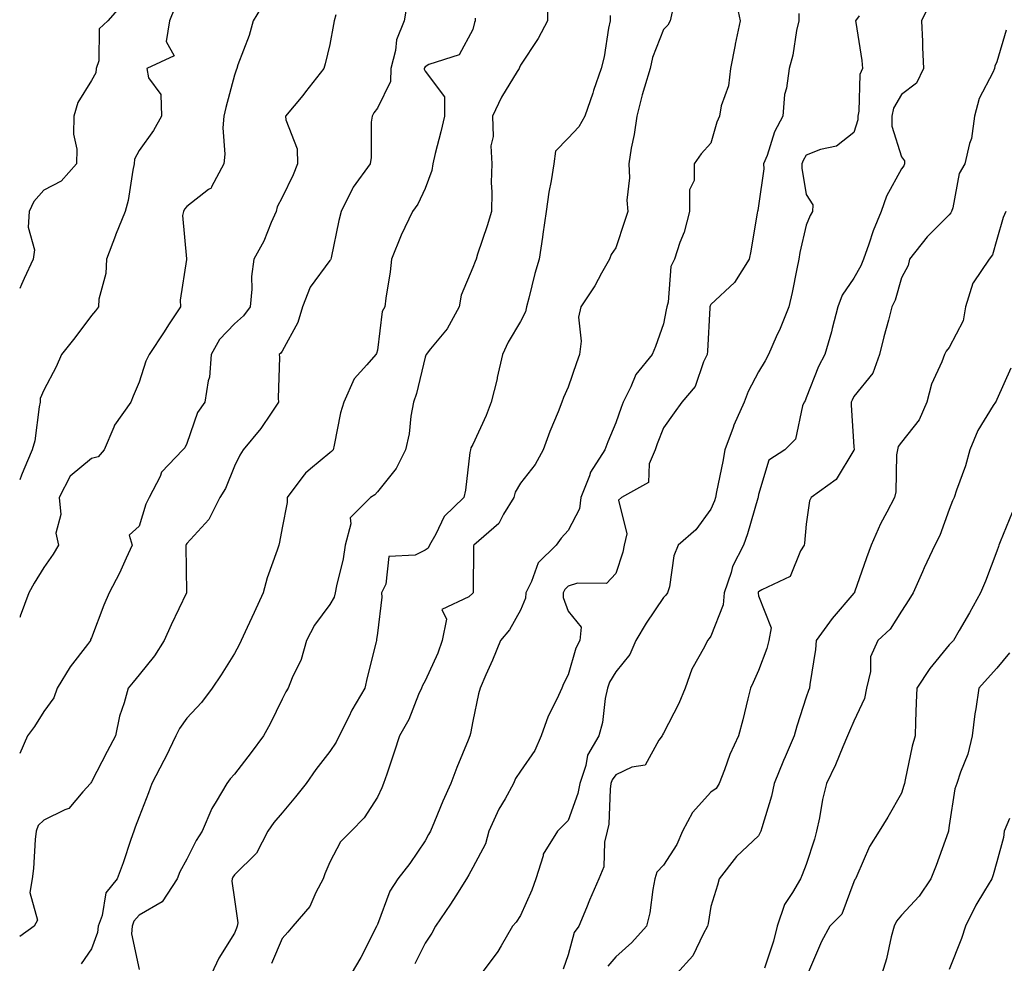
# Model space of a CAD drawing. Units: inches. Extents: x 1037123 to 1039763, y 7229258 to 7231898.
# Drawn here: x 1037123 to 1037330, y 7229494 to 7229692 of the extents above; entities that cross this region are included whole.
import ezdxf

# ---------------------------------------------------------------- set-up
doc = ezdxf.new("R2010")
doc.units = ezdxf.units.IN
doc.header["$MEASUREMENT"] = 0
doc.layers.add('Contour_10377229', color=7, linetype='Continuous', true_color=0xc28673)

msp = doc.modelspace()

# ---------------------------------------------------------------- linework, layer by layer
at = {"layer": 'Contour_10377229'}
for points in [[(1037174.3, 7229695.66, 2878), (1037171.98, 7229691.92, 2878), (1037171.16, 7229688.8, 2878), (1037168.79, 7229682.67, 2878), (1037168.56, 7229681.92, 2878), (1037168.4, 7229681.56, 2878), (1037168.05, 7229680.48, 2878), (1037166.25, 7229673.72, 2878), (1037165.82, 7229671.92, 2878), (1037165.61, 7229669.48, 2878), (1037166.06, 7229663.9, 2878), (1037165.8, 7229661.92, 2878), (1037163.23, 7229657.11, 2878), (1037163.15, 7229656.82, 2878), (1037162.62, 7229656.49, 2878), (1037158.05, 7229652.96, 2878), (1037157.56, 7229652.41, 2878), (1037157.37, 7229651.92, 2878), (1037157.19, 7229651.06, 2878), (1037157.99, 7229641.98, 2878), (1037157.97, 7229641.92, 2878), (1037157.97, 7229641.84, 2878), (1037156.66, 7229633.31, 2878), (1037156.72, 7229631.92, 2878), (1037154.24, 7229628.11, 2878), (1037153.3, 7229626.67, 2878), (1037150.16, 7229621.92, 2878), (1037149.5, 7229620.48, 2878), (1037148.05, 7229616.12, 2878), (1037146.84, 7229613.13, 2878), (1037146.35, 7229611.92, 2878), (1037142.89, 7229607.09, 2878), (1037142.76, 7229606.63, 2878), (1037140.75, 7229601.92, 2878), (1037139.5, 7229600.46, 2878), (1037138.05, 7229600.09, 2878), (1037133.58, 7229596.38, 2878), (1037131.25, 7229591.92, 2878), (1037131.62, 7229588.35, 2878), (1037130.55, 7229584.42, 2878), (1037131.17, 7229581.92, 2878), (1037130, 7229579.98, 2878), (1037128.05, 7229577.21, 2878), (1037126.04, 7229573.93, 2878), (1037124.91, 7229571.92, 2878), (1037123.11, 7229566.98, 2878), (1037123.09, 7229566.89, 2878), (1037123, 7229566.7, 2878)], [(1037204.32, 7229695.65, 2880), (1037203.66, 7229691.92, 2880), (1037202.05, 7229687.93, 2880), (1037201.84, 7229685.7, 2880), (1037200.86, 7229681.92, 2880), (1037200.78, 7229679.19, 2880), (1037198.05, 7229673.6, 2880), (1037197.33, 7229672.64, 2880), (1037196.94, 7229671.92, 2880), (1037196.78, 7229670.65, 2880), (1037196.72, 7229663.26, 2880), (1037196.51, 7229661.92, 2880), (1037192.97, 7229657, 2880), (1037192.85, 7229656.72, 2880), (1037190.43, 7229651.92, 2880), (1037189.98, 7229650, 2880), (1037188.32, 7229642.19, 2880), (1037188.26, 7229641.92, 2880), (1037188.21, 7229641.76, 2880), (1037188.05, 7229641.62, 2880), (1037183.95, 7229636.03, 2880), (1037182.37, 7229631.92, 2880), (1037181.33, 7229628.64, 2880), (1037178.05, 7229622.62, 2880), (1037177.76, 7229622.2, 2880), (1037177.42, 7229621.92, 2880), (1037177.5, 7229621.37, 2880), (1037177.25, 7229612.72, 2880), (1037177.33, 7229611.92, 2880), (1037175.73, 7229609.6, 2880), (1037173.6, 7229606.37, 2880), (1037169.87, 7229601.92, 2880), (1037169.16, 7229600.81, 2880), (1037168.05, 7229598.45, 2880), (1037166.17, 7229593.8, 2880), (1037164.96, 7229591.92, 2880), (1037162.66, 7229587.31, 2880), (1037158.05, 7229582.25, 2880), (1037157.93, 7229582.04, 2880), (1037157.87, 7229581.92, 2880), (1037157.85, 7229581.72, 2880), (1037158.03, 7229571.94, 2880), (1037158.03, 7229571.92, 2880), (1037157.99, 7229571.87, 2880), (1037154.77, 7229565.2, 2880), (1037153.32, 7229561.92, 2880), (1037151.27, 7229558.71, 2880), (1037148.05, 7229554.7, 2880), (1037146.8, 7229553.16, 2880), (1037145.78, 7229551.92, 2880), (1037144.94, 7229548.8, 2880), (1037143.93, 7229546.04, 2880), (1037143.07, 7229541.92, 2880), (1037141.37, 7229538.6, 2880), (1037138.05, 7229532.22, 2880), (1037137.91, 7229532.06, 2880), (1037137.85, 7229531.92, 2880), (1037136.27, 7229530.13, 2880), (1037133.34, 7229526.62, 2880), (1037132.5, 7229526.37, 2880), (1037128.05, 7229524.17, 2880), (1037126.9, 7229523.07, 2880), (1037126.49, 7229521.92, 2880), (1037126.27, 7229520.15, 2880), (1037125.92, 7229514.05, 2880), (1037125.63, 7229511.92, 2880), (1037125.16, 7229509.03, 2880), (1037126.72, 7229503.24, 2880), (1037126.04, 7229501.92, 2880), (1037123, 7229499.8, 2880)], [(1037233.69, 7229696.28, 2882), (1037233.77, 7229691.92, 2882), (1037231.8, 7229688.18, 2882), (1037228.05, 7229682.59, 2882), (1037227.84, 7229682.13, 2882), (1037227.78, 7229681.92, 2882), (1037227.39, 7229681.26, 2882), (1037224.07, 7229675.9, 2882), (1037222.17, 7229671.92, 2882), (1037222.31, 7229667.66, 2882), (1037221.84, 7229665.71, 2882), (1037222.05, 7229661.92, 2882), (1037221.96, 7229658.01, 2882), (1037222.09, 7229655.96, 2882), (1037222.01, 7229651.92, 2882), (1037221.1, 7229648.88, 2882), (1037219.09, 7229642.96, 2882), (1037218.75, 7229641.92, 2882), (1037218.56, 7229641.41, 2882), (1037218.05, 7229640.14, 2882), (1037215.65, 7229634.32, 2882), (1037215.2, 7229631.92, 2882), (1037212.7, 7229627.27, 2882), (1037209.2, 7229623.06, 2882), (1037208.28, 7229621.92, 2882), (1037208.23, 7229621.75, 2882), (1037208.05, 7229621.33, 2882), (1037206.27, 7229613.7, 2882), (1037205.65, 7229611.92, 2882), (1037205.1, 7229608.96, 2882), (1037204.69, 7229605.27, 2882), (1037203.93, 7229601.92, 2882), (1037201.98, 7229597.98, 2882), (1037198.05, 7229593.06, 2882), (1037197.5, 7229592.46, 2882), (1037196.59, 7229591.92, 2882), (1037192.33, 7229587.64, 2882), (1037192.5, 7229586.37, 2882), (1037191.29, 7229581.92, 2882), (1037190.9, 7229579.06, 2882), (1037189.46, 7229573.33, 2882), (1037189.22, 7229571.92, 2882), (1037188.97, 7229571, 2882), (1037188.05, 7229569.48, 2882), (1037184.85, 7229565.12, 2882), (1037183.17, 7229561.92, 2882), (1037182.07, 7229557.9, 2882), (1037180.18, 7229554.06, 2882), (1037179.36, 7229551.92, 2882), (1037178.87, 7229551.1, 2882), (1037178.05, 7229549.6, 2882), (1037175.53, 7229544.43, 2882), (1037174.16, 7229541.92, 2882), (1037171.6, 7229538.38, 2882), (1037168.05, 7229533.83, 2882), (1037167.13, 7229532.84, 2882), (1037166.45, 7229531.92, 2882), (1037164.22, 7229528.09, 2882), (1037163.3, 7229526.67, 2882), (1037161.29, 7229521.92, 2882), (1037160.06, 7229519.91, 2882), (1037158.05, 7229516.02, 2882), (1037156.59, 7229513.38, 2882), (1037156.04, 7229511.92, 2882), (1037152.89, 7229507.07, 2882), (1037148.05, 7229504.24, 2882), (1037146.98, 7229503, 2882), (1037146.57, 7229501.92, 2882), (1037146.45, 7229500.32, 2882), (1037148.05, 7229492.86, 2882)], [(1037273.13, 7229696.84, 2885), (1037274.18, 7229691.92, 2885), (1037273.13, 7229687, 2885), (1037273.11, 7229686.87, 2885), (1037272.11, 7229681.92, 2885), (1037271.72, 7229678.25, 2885), (1037270.2, 7229674.07, 2885), (1037269.83, 7229671.92, 2885), (1037269.3, 7229670.67, 2885), (1037268.05, 7229666.22, 2885), (1037265.96, 7229664.01, 2885), (1037264.53, 7229661.92, 2885), (1037264.51, 7229658.39, 2885), (1037263.52, 7229656.45, 2885), (1037263.52, 7229651.92, 2885), (1037262.39, 7229647.58, 2885), (1037261.53, 7229645.4, 2885), (1037260.39, 7229641.92, 2885), (1037259.61, 7229640.36, 2885), (1037259.03, 7229632.91, 2885), (1037258.75, 7229631.92, 2885), (1037258.67, 7229631.29, 2885), (1037258.05, 7229628.32, 2885), (1037256.39, 7229623.59, 2885), (1037255.73, 7229621.92, 2885), (1037252.29, 7229617.68, 2885), (1037251.25, 7229615.13, 2885), (1037249.61, 7229611.92, 2885), (1037249.18, 7229610.78, 2885), (1037248.05, 7229607.54, 2885), (1037246.39, 7229603.58, 2885), (1037245.78, 7229601.92, 2885), (1037242.76, 7229597.21, 2885), (1037242.54, 7229596.42, 2885), (1037240.75, 7229591.92, 2885), (1037240.43, 7229589.54, 2885), (1037238.05, 7229584.95, 2885), (1037236.6, 7229583.37, 2885), (1037235.57, 7229581.92, 2885), (1037231.76, 7229578.21, 2885), (1037230.39, 7229574.27, 2885), (1037229.2, 7229571.92, 2885), (1037229.16, 7229570.8, 2885), (1037228.05, 7229568.27, 2885), (1037225.8, 7229564.16, 2885), (1037223.91, 7229561.92, 2885), (1037222.23, 7229557.75, 2885), (1037220.82, 7229554.69, 2885), (1037219.61, 7229551.92, 2885), (1037219.28, 7229550.7, 2885), (1037218.05, 7229544.95, 2885), (1037217.62, 7229542.36, 2885), (1037217.46, 7229541.92, 2885), (1037217.07, 7229540.95, 2885), (1037214.69, 7229535.28, 2885), (1037213.44, 7229531.92, 2885), (1037211.76, 7229528.2, 2885), (1037210.06, 7229523.92, 2885), (1037209.22, 7229521.92, 2885), (1037208.79, 7229521.18, 2885), (1037208.05, 7229519.85, 2885), (1037204.87, 7229515.1, 2885), (1037202.37, 7229511.92, 2885), (1037200.69, 7229509.29, 2885), (1037198.05, 7229502.32, 2885), (1037197.93, 7229502.04, 2885), (1037197.89, 7229501.92, 2885), (1037197.72, 7229501.58, 2885), (1037194.61, 7229495.35, 2885), (1037192.54, 7229491.92, 2885)], [(1037314.14, 7229695.84, 2888), (1037312.19, 7229691.92, 2888), (1037312.41, 7229687.56, 2888), (1037312.41, 7229686.29, 2888), (1037312.66, 7229681.92, 2888), (1037311.16, 7229678.82, 2888), (1037308.05, 7229676.48, 2888), (1037306.35, 7229673.61, 2888), (1037305.96, 7229671.92, 2888), (1037305.96, 7229669.84, 2888), (1037308.05, 7229663.4, 2888), (1037308.64, 7229662.5, 2888), (1037308.64, 7229661.92, 2888), (1037308.48, 7229661.48, 2888), (1037308.05, 7229660.86, 2888), (1037304.85, 7229655.12, 2888), (1037303.73, 7229651.92, 2888), (1037302.11, 7229647.87, 2888), (1037301.17, 7229645.05, 2888), (1037300.04, 7229641.92, 2888), (1037299.5, 7229640.47, 2888), (1037298.05, 7229637.94, 2888), (1037295.59, 7229634.37, 2888), (1037294.67, 7229631.92, 2888), (1037293.48, 7229627.34, 2888), (1037293.32, 7229626.65, 2888), (1037291.92, 7229621.92, 2888), (1037290.61, 7229619.36, 2888), (1037288.05, 7229612.79, 2888), (1037287.78, 7229612.2, 2888), (1037287.62, 7229611.92, 2888), (1037287.27, 7229611.15, 2888), (1037285.8, 7229604.17, 2888), (1037283.56, 7229601.92, 2888), (1037280.2, 7229599.76, 2888), (1037278.05, 7229592.53, 2888), (1037277.97, 7229592.01, 2888), (1037277.95, 7229591.92, 2888), (1037277.89, 7229591.76, 2888), (1037275.71, 7229584.26, 2888), (1037274.85, 7229581.92, 2888), (1037272.58, 7229577.39, 2888), (1037272.29, 7229576.15, 2888), (1037270.78, 7229571.92, 2888), (1037270.61, 7229569.36, 2888), (1037268.05, 7229562.79, 2888), (1037267.7, 7229562.28, 2888), (1037267.35, 7229561.92, 2888), (1037266.66, 7229560.53, 2888), (1037264.05, 7229555.91, 2888), (1037262.6, 7229551.92, 2888), (1037261.33, 7229548.65, 2888), (1037258.05, 7229542.42, 2888), (1037257.87, 7229542.1, 2888), (1037257.82, 7229541.92, 2888), (1037257.11, 7229540.99, 2888), (1037254.24, 7229535.74, 2888), (1037251.43, 7229535.31, 2888), (1037248.05, 7229533.72, 2888), (1037247.31, 7229532.65, 2888), (1037247.05, 7229531.92, 2888), (1037246.86, 7229530.73, 2888), (1037246.6, 7229523.37, 2888), (1037246.25, 7229521.92, 2888), (1037245.69, 7229519.57, 2888), (1037245.59, 7229514.37, 2888), (1037244.53, 7229511.92, 2888), (1037242.54, 7229507.42, 2888), (1037241.94, 7229505.81, 2888), (1037240.35, 7229501.92, 2888), (1037239.34, 7229500.63, 2888), (1037238.05, 7229495.92, 2888), (1037237.05, 7229492.92, 2888)], [(1037144.59, 7229695.38, 2876), (1037141.51, 7229691.92, 2876), (1037139.71, 7229690.26, 2876), (1037139.61, 7229683.49, 2876), (1037139.07, 7229681.92, 2876), (1037138.99, 7229680.99, 2876), (1037138.05, 7229679.41, 2876), (1037135.18, 7229674.79, 2876), (1037134.34, 7229671.92, 2876), (1037134.26, 7229668.14, 2876), (1037134.96, 7229665, 2876), (1037134.89, 7229661.92, 2876), (1037131.72, 7229658.24, 2876), (1037128.05, 7229656.4, 2876), (1037125.98, 7229654, 2876), (1037125, 7229651.92, 2876), (1037124.77, 7229648.64, 2876), (1037126.12, 7229643.84, 2876), (1037125.8, 7229641.92, 2876), (1037123.95, 7229637.83, 2876), (1037123.4, 7229636.57, 2876), (1037123, 7229635.72, 2876)], [(1037155.47, 7229694.5, 2877), (1037154.44, 7229691.92, 2877), (1037153.73, 7229687.6, 2877), (1037155.39, 7229684.58, 2877), (1037149.71, 7229681.92, 2877), (1037150.02, 7229679.95, 2877), (1037152.62, 7229676.48, 2877), (1037152.74, 7229671.92, 2877), (1037151.1, 7229668.87, 2877), (1037148.05, 7229664.69, 2877), (1037147.11, 7229662.86, 2877), (1037147.01, 7229661.92, 2877), (1037146.74, 7229660.61, 2877), (1037145.75, 7229654.22, 2877), (1037145.16, 7229651.92, 2877), (1037143.09, 7229646.97, 2877), (1037143.07, 7229646.9, 2877), (1037141.19, 7229641.92, 2877), (1037141.08, 7229638.9, 2877), (1037139.61, 7229633.49, 2877), (1037139.51, 7229631.92, 2877), (1037138.89, 7229631.08, 2877), (1037138.05, 7229630.05, 2877), (1037134.59, 7229625.38, 2877), (1037131.76, 7229621.92, 2877), (1037130.65, 7229619.31, 2877), (1037128.05, 7229614.4, 2877), (1037127.31, 7229612.66, 2877), (1037127.31, 7229611.92, 2877), (1037127.07, 7229610.94, 2877), (1037126.17, 7229603.79, 2877), (1037125.59, 7229601.92, 2877), (1037123.89, 7229597.75, 2877), (1037123.36, 7229596.6, 2877), (1037123, 7229595.6, 2877)], [(1037259.91, 7229693.78, 2884), (1037259.48, 7229691.92, 2884), (1037258.97, 7229691, 2884), (1037258.05, 7229690.06, 2884), (1037255.76, 7229684.21, 2884), (1037255.26, 7229681.92, 2884), (1037254.12, 7229677.99, 2884), (1037253.58, 7229676.39, 2884), (1037252.46, 7229671.92, 2884), (1037251.9, 7229668.07, 2884), (1037251.31, 7229665.19, 2884), (1037250.78, 7229661.92, 2884), (1037250.98, 7229659, 2884), (1037250.41, 7229654.28, 2884), (1037250.63, 7229651.92, 2884), (1037249.98, 7229650, 2884), (1037248.05, 7229644.25, 2884), (1037247.11, 7229642.86, 2884), (1037246.76, 7229641.92, 2884), (1037245.1, 7229638.97, 2884), (1037243.69, 7229636.28, 2884), (1037240.71, 7229631.92, 2884), (1037240.22, 7229629.75, 2884), (1037240.84, 7229624.71, 2884), (1037240.49, 7229621.92, 2884), (1037239.81, 7229620.16, 2884), (1037238.05, 7229615.05, 2884), (1037237.09, 7229612.88, 2884), (1037236.78, 7229611.92, 2884), (1037235.98, 7229609.84, 2884), (1037234.24, 7229605.73, 2884), (1037232.87, 7229601.92, 2884), (1037231.16, 7229598.81, 2884), (1037228.05, 7229594.89, 2884), (1037226.98, 7229592.99, 2884), (1037226.68, 7229591.92, 2884), (1037224.5, 7229588.38, 2884), (1037223.54, 7229586.42, 2884), (1037218.26, 7229581.92, 2884), (1037218.23, 7229581.75, 2884), (1037218.17, 7229572.05, 2884), (1037218.15, 7229571.92, 2884), (1037218.11, 7229571.86, 2884), (1037218.05, 7229571.79, 2884), (1037217.21, 7229571.08, 2884), (1037211.57, 7229568.4, 2884), (1037212.52, 7229566.39, 2884), (1037211.64, 7229561.92, 2884), (1037210.73, 7229559.25, 2884), (1037208.05, 7229553.46, 2884), (1037207.5, 7229552.48, 2884), (1037207.31, 7229551.92, 2884), (1037206.7, 7229550.56, 2884), (1037204.65, 7229545.33, 2884), (1037202.72, 7229541.92, 2884), (1037201.55, 7229538.43, 2884), (1037200, 7229533.87, 2884), (1037199.34, 7229531.92, 2884), (1037198.95, 7229531.01, 2884), (1037198.05, 7229529.04, 2884), (1037195.26, 7229524.7, 2884), (1037192.52, 7229521.92, 2884), (1037190.32, 7229519.64, 2884), (1037188.05, 7229515.38, 2884), (1037187.03, 7229512.95, 2884), (1037186.7, 7229511.92, 2884), (1037185.16, 7229509.03, 2884), (1037183.89, 7229506.07, 2884), (1037180.3, 7229501.92, 2884), (1037179.24, 7229500.73, 2884), (1037178.05, 7229499.4, 2884), (1037175.86, 7229494.1, 2884)], [(1037189.32, 7229693.19, 2879), (1037188.95, 7229691.92, 2879), (1037188.81, 7229691.17, 2879), (1037188.05, 7229686.96, 2879), (1037187.11, 7229682.86, 2879), (1037186.84, 7229681.92, 2879), (1037182.99, 7229676.98, 2879), (1037182.39, 7229676.26, 2879), (1037178.79, 7229671.92, 2879), (1037178.85, 7229671.11, 2879), (1037181.19, 7229665.06, 2879), (1037181.31, 7229661.92, 2879), (1037180.35, 7229659.62, 2879), (1037178.05, 7229654.87, 2879), (1037177.05, 7229652.91, 2879), (1037176.78, 7229651.92, 2879), (1037175.75, 7229649.62, 2879), (1037174.26, 7229645.7, 2879), (1037172.13, 7229641.92, 2879), (1037171.66, 7229638.3, 2879), (1037171.72, 7229635.58, 2879), (1037171.35, 7229631.92, 2879), (1037169.96, 7229630.02, 2879), (1037168.05, 7229628.36, 2879), (1037164.94, 7229625.03, 2879), (1037163.21, 7229621.92, 2879), (1037162.84, 7229617.13, 2879), (1037162.52, 7229616.4, 2879), (1037161.86, 7229611.92, 2879), (1037160.28, 7229609.7, 2879), (1037158.05, 7229603.23, 2879), (1037157.64, 7229602.32, 2879), (1037157.23, 7229601.92, 2879), (1037152.78, 7229597.18, 2879), (1037152.44, 7229596.31, 2879), (1037150.14, 7229591.92, 2879), (1037149.44, 7229590.53, 2879), (1037148.05, 7229585.89, 2879), (1037146, 7229583.97, 2879), (1037146.59, 7229581.92, 2879), (1037145.32, 7229579.18, 2879), (1037143.95, 7229576.02, 2879), (1037141.76, 7229571.92, 2879), (1037140.63, 7229569.34, 2879), (1037138.05, 7229562.48, 2879), (1037137.89, 7229562.08, 2879), (1037137.84, 7229561.92, 2879), (1037137.21, 7229561.08, 2879), (1037133.58, 7229556.38, 2879), (1037130.84, 7229551.92, 2879), (1037130.14, 7229549.83, 2879), (1037128.05, 7229547.02, 2879), (1037126.14, 7229543.84, 2879), (1037124.65, 7229541.92, 2879), (1037123, 7229538.2, 2879)], [(1037218.6, 7229692.46, 2881), (1037218.54, 7229691.92, 2881), (1037218.4, 7229691.58, 2881), (1037218.05, 7229690.11, 2881), (1037215.22, 7229684.76, 2881), (1037208.85, 7229682.73, 2881), (1037208.05, 7229682.28, 2881), (1037207.93, 7229682.05, 2881), (1037207.89, 7229681.92, 2881), (1037207.89, 7229681.76, 2881), (1037208.05, 7229681.37, 2881), (1037212.11, 7229675.98, 2881), (1037212.11, 7229671.92, 2881), (1037211.35, 7229668.62, 2881), (1037210.2, 7229664.06, 2881), (1037209.69, 7229661.92, 2881), (1037209.5, 7229660.48, 2881), (1037208.05, 7229656.76, 2881), (1037206.57, 7229653.41, 2881), (1037205.43, 7229651.92, 2881), (1037203.05, 7229646.92, 2881), (1037201, 7229641.92, 2881), (1037200.75, 7229639.22, 2881), (1037199.83, 7229633.69, 2881), (1037199.63, 7229631.92, 2881), (1037199.05, 7229630.92, 2881), (1037198.05, 7229622.79, 2881), (1037197.85, 7229622.12, 2881), (1037197.76, 7229621.92, 2881), (1037195.84, 7229619.72, 2881), (1037193.19, 7229616.79, 2881), (1037191.04, 7229611.92, 2881), (1037190.32, 7229609.64, 2881), (1037189.01, 7229602.88, 2881), (1037188.75, 7229601.92, 2881), (1037188.42, 7229601.55, 2881), (1037188.05, 7229601.3, 2881), (1037184.05, 7229597.92, 2881), (1037182.95, 7229597.03, 2881), (1037182.44, 7229596.31, 2881), (1037179.12, 7229591.92, 2881), (1037179.1, 7229590.87, 2881), (1037178.05, 7229585.51, 2881), (1037177.48, 7229582.49, 2881), (1037177.35, 7229581.92, 2881), (1037177.01, 7229580.88, 2881), (1037174.96, 7229575.01, 2881), (1037174.07, 7229571.92, 2881), (1037172.21, 7229567.76, 2881), (1037170.73, 7229564.6, 2881), (1037169.5, 7229561.92, 2881), (1037169.03, 7229560.95, 2881), (1037168.05, 7229559.13, 2881), (1037165.24, 7229554.72, 2881), (1037163.4, 7229551.92, 2881), (1037161.12, 7229548.85, 2881), (1037158.05, 7229545.6, 2881), (1037156.51, 7229543.45, 2881), (1037155.78, 7229541.92, 2881), (1037153.64, 7229537.51, 2881), (1037153.26, 7229536.71, 2881), (1037150.76, 7229531.92, 2881), (1037150.06, 7229529.9, 2881), (1037148.05, 7229524.89, 2881), (1037147.25, 7229522.72, 2881), (1037146.92, 7229521.92, 2881), (1037146.29, 7229520.16, 2881), (1037144.71, 7229515.25, 2881), (1037143.42, 7229511.92, 2881), (1037141.04, 7229508.94, 2881), (1037140.3, 7229504.18, 2881), (1037139.46, 7229501.92, 2881), (1037139.36, 7229500.6, 2881), (1037138.05, 7229497.21, 2881), (1037135.9, 7229494.07, 2881)], [(1037246.92, 7229693.04, 2883), (1037246.86, 7229691.92, 2883), (1037246.51, 7229690.39, 2883), (1037245.63, 7229684.33, 2883), (1037244.98, 7229681.92, 2883), (1037243.4, 7229677.28, 2883), (1037243.23, 7229676.74, 2883), (1037241.57, 7229671.92, 2883), (1037240.32, 7229669.66, 2883), (1037238.05, 7229667.28, 2883), (1037235.39, 7229664.57, 2883), (1037235.04, 7229661.92, 2883), (1037234.5, 7229658.37, 2883), (1037233.99, 7229655.98, 2883), (1037233.44, 7229651.92, 2883), (1037232.8, 7229647.17, 2883), (1037232.68, 7229646.55, 2883), (1037231.98, 7229641.92, 2883), (1037231.1, 7229638.87, 2883), (1037229.83, 7229633.7, 2883), (1037229.34, 7229631.92, 2883), (1037229.14, 7229630.82, 2883), (1037228.05, 7229628.8, 2883), (1037225.49, 7229624.49, 2883), (1037224.32, 7229621.92, 2883), (1037223.19, 7229617.06, 2883), (1037223.15, 7229616.82, 2883), (1037221.9, 7229611.92, 2883), (1037220.86, 7229609.11, 2883), (1037218.05, 7229603.04, 2883), (1037217.68, 7229602.29, 2883), (1037217.58, 7229601.92, 2883), (1037217.46, 7229601.33, 2883), (1037216.53, 7229593.44, 2883), (1037216.16, 7229591.92, 2883), (1037212.05, 7229587.91, 2883), (1037210.34, 7229584.21, 2883), (1037209.01, 7229581.92, 2883), (1037208.71, 7229581.27, 2883), (1037208.05, 7229580.88, 2883), (1037205.96, 7229579.83, 2883), (1037200.43, 7229579.53, 2883), (1037199.85, 7229573.72, 2883), (1037198.89, 7229571.92, 2883), (1037198.95, 7229571.01, 2883), (1037198.05, 7229563.4, 2883), (1037197.89, 7229562.08, 2883), (1037197.84, 7229561.92, 2883), (1037197.78, 7229561.64, 2883), (1037195.88, 7229554.1, 2883), (1037195.45, 7229551.92, 2883), (1037192.68, 7229547.29, 2883), (1037192.05, 7229545.91, 2883), (1037190.02, 7229541.92, 2883), (1037189.42, 7229540.54, 2883), (1037188.05, 7229538.57, 2883), (1037185.12, 7229534.84, 2883), (1037183.11, 7229531.92, 2883), (1037180.9, 7229529.08, 2883), (1037178.05, 7229525.74, 2883), (1037176.29, 7229523.68, 2883), (1037175.04, 7229521.92, 2883), (1037172.7, 7229517.27, 2883), (1037168.05, 7229512.75, 2883), (1037167.74, 7229512.24, 2883), (1037167.56, 7229511.92, 2883), (1037167.52, 7229511.38, 2883), (1037168.05, 7229507.52, 2883), (1037168.79, 7229502.66, 2883), (1037168.62, 7229501.92, 2883), (1037168.46, 7229501.51, 2883), (1037168.05, 7229500.51, 2883), (1037164.75, 7229495.22, 2883), (1037163.25, 7229491.92, 2883)], [(1037286.51, 7229693.45, 2886), (1037286.45, 7229691.92, 2886), (1037285.98, 7229689.85, 2886), (1037285.22, 7229684.74, 2886), (1037284.46, 7229681.92, 2886), (1037283.89, 7229677.77, 2886), (1037283.5, 7229676.48, 2886), (1037283.09, 7229671.92, 2886), (1037281.35, 7229668.62, 2886), (1037279.81, 7229663.67, 2886), (1037279.1, 7229661.92, 2886), (1037279.12, 7229660.86, 2886), (1037278.05, 7229653.08, 2886), (1037277.85, 7229652.12, 2886), (1037277.8, 7229651.92, 2886), (1037277.74, 7229651.61, 2886), (1037276.39, 7229643.59, 2886), (1037276.08, 7229641.92, 2886), (1037272.97, 7229637.01, 2886), (1037268.05, 7229632.36, 2886), (1037267.87, 7229632.1, 2886), (1037267.84, 7229631.92, 2886), (1037267.8, 7229631.67, 2886), (1037267.33, 7229622.63, 2886), (1037267.23, 7229621.92, 2886), (1037266.47, 7229620.34, 2886), (1037264.75, 7229615.22, 2886), (1037261.9, 7229611.92, 2886), (1037260.35, 7229609.63, 2886), (1037258.05, 7229606.48, 2886), (1037256.78, 7229603.19, 2886), (1037256.33, 7229601.92, 2886), (1037255.1, 7229598.97, 2886), (1037254.92, 7229595.05, 2886), (1037249.24, 7229591.92, 2886), (1037248.62, 7229591.36, 2886), (1037250.39, 7229584.27, 2886), (1037249.85, 7229581.92, 2886), (1037249.55, 7229580.42, 2886), (1037248.05, 7229575.93, 2886), (1037246.1, 7229573.88, 2886), (1037240.06, 7229573.93, 2886), (1037238.05, 7229573.26, 2886), (1037237.37, 7229572.59, 2886), (1037237.03, 7229571.92, 2886), (1037237, 7229570.88, 2886), (1037238.05, 7229568.05, 2886), (1037240.82, 7229564.68, 2886), (1037240.55, 7229561.92, 2886), (1037239.69, 7229560.28, 2886), (1037238.05, 7229554.66, 2886), (1037237.13, 7229552.83, 2886), (1037236.74, 7229551.92, 2886), (1037235.71, 7229549.58, 2886), (1037233.91, 7229546.05, 2886), (1037232.44, 7229541.92, 2886), (1037231.12, 7229538.84, 2886), (1037228.05, 7229534.49, 2886), (1037227.05, 7229532.91, 2886), (1037226.6, 7229531.92, 2886), (1037224.83, 7229528.69, 2886), (1037223.5, 7229526.47, 2886), (1037221.45, 7229521.92, 2886), (1037220.75, 7229519.22, 2886), (1037218.05, 7229514.23, 2886), (1037217.23, 7229512.75, 2886), (1037216.76, 7229511.92, 2886), (1037214.48, 7229508.35, 2886), (1037213.38, 7229506.6, 2886), (1037210.24, 7229501.92, 2886), (1037209.46, 7229500.51, 2886), (1037208.05, 7229498.37, 2886), (1037205.9, 7229494.06, 2886)], [(1037299.12, 7229692.98, 2887), (1037298.4, 7229691.92, 2887), (1037298.44, 7229691.54, 2887), (1037299.69, 7229683.56, 2887), (1037299.83, 7229681.92, 2887), (1037299.28, 7229680.68, 2887), (1037299.1, 7229672.96, 2887), (1037298.85, 7229671.92, 2887), (1037298.85, 7229671.12, 2887), (1037298.05, 7229668.5, 2887), (1037294.38, 7229665.59, 2887), (1037291.06, 7229664.94, 2887), (1037288.05, 7229663.74, 2887), (1037287.37, 7229662.6, 2887), (1037287.09, 7229661.92, 2887), (1037287.11, 7229660.98, 2887), (1037288.05, 7229655.48, 2887), (1037289.42, 7229653.29, 2887), (1037289.38, 7229651.92, 2887), (1037288.89, 7229651.08, 2887), (1037288.05, 7229649.02, 2887), (1037286.7, 7229643.27, 2887), (1037286.49, 7229641.92, 2887), (1037286.04, 7229639.9, 2887), (1037285.1, 7229634.88, 2887), (1037284.36, 7229631.92, 2887), (1037282.58, 7229627.39, 2887), (1037281.74, 7229625.61, 2887), (1037280.12, 7229621.92, 2887), (1037279.44, 7229620.54, 2887), (1037278.05, 7229618.23, 2887), (1037275.82, 7229614.14, 2887), (1037275.02, 7229611.92, 2887), (1037272.87, 7229607.1, 2887), (1037272.72, 7229606.58, 2887), (1037270.98, 7229601.92, 2887), (1037270.53, 7229599.45, 2887), (1037269.22, 7229593.1, 2887), (1037269.01, 7229591.92, 2887), (1037268.77, 7229591.2, 2887), (1037268.05, 7229589.43, 2887), (1037264.87, 7229585.11, 2887), (1037261.17, 7229581.92, 2887), (1037260.28, 7229579.69, 2887), (1037259.32, 7229573.18, 2887), (1037258.95, 7229571.92, 2887), (1037258.58, 7229571.4, 2887), (1037258.05, 7229570.88, 2887), (1037254.42, 7229565.55, 2887), (1037252.25, 7229561.92, 2887), (1037251.04, 7229558.93, 2887), (1037248.05, 7229555.31, 2887), (1037246.78, 7229553.18, 2887), (1037246.31, 7229551.92, 2887), (1037245.84, 7229549.71, 2887), (1037245.26, 7229544.71, 2887), (1037244.53, 7229541.92, 2887), (1037242.15, 7229537.82, 2887), (1037241.78, 7229535.65, 2887), (1037240.51, 7229531.92, 2887), (1037240.14, 7229529.82, 2887), (1037238.05, 7229524.12, 2887), (1037236.98, 7229523, 2887), (1037235.82, 7229521.92, 2887), (1037232.87, 7229517.09, 2887), (1037232.84, 7229516.71, 2887), (1037231.31, 7229511.92, 2887), (1037230.49, 7229509.49, 2887), (1037228.05, 7229504.16, 2887), (1037227.15, 7229502.82, 2887), (1037226.41, 7229501.92, 2887), (1037223.99, 7229497.85, 2887), (1037223.32, 7229496.66, 2887), (1037219.81, 7229491.92, 2887)], [(1037329.98, 7229689.98, 2889), (1037328.05, 7229683.3, 2889), (1037327.6, 7229682.38, 2889), (1037327.54, 7229681.92, 2889), (1037327.19, 7229681.06, 2889), (1037324.34, 7229675.63, 2889), (1037323.34, 7229671.92, 2889), (1037322.74, 7229667.23, 2889), (1037322.27, 7229666.14, 2889), (1037321.33, 7229661.92, 2889), (1037320.1, 7229659.87, 2889), (1037318.79, 7229652.65, 2889), (1037318.52, 7229651.92, 2889), (1037318.38, 7229651.59, 2889), (1037318.05, 7229651.19, 2889), (1037313.4, 7229646.57, 2889), (1037309.73, 7229641.92, 2889), (1037309.4, 7229640.58, 2889), (1037308.05, 7229638.01, 2889), (1037306.66, 7229633.31, 2889), (1037305.98, 7229631.92, 2889), (1037305.26, 7229629.13, 2889), (1037304.32, 7229625.64, 2889), (1037303.4, 7229621.92, 2889), (1037302, 7229617.98, 2889), (1037298.05, 7229613.1, 2889), (1037297.64, 7229612.34, 2889), (1037297.44, 7229611.92, 2889), (1037297.44, 7229611.3, 2889), (1037298.05, 7229602.55, 2889), (1037298.11, 7229601.97, 2889), (1037298.09, 7229601.92, 2889), (1037298.09, 7229601.89, 2889), (1037298.05, 7229601.81, 2889), (1037294.3, 7229595.68, 2889), (1037289.05, 7229591.92, 2889), (1037288.73, 7229591.23, 2889), (1037288.05, 7229586.27, 2889), (1037287.68, 7229582.28, 2889), (1037287.58, 7229581.92, 2889), (1037286.84, 7229580.71, 2889), (1037284.65, 7229575.32, 2889), (1037278.69, 7229572.55, 2889), (1037278.05, 7229572.13, 2889), (1037277.97, 7229572, 2889), (1037277.93, 7229571.92, 2889), (1037277.93, 7229571.8, 2889), (1037278.05, 7229571.29, 2889), (1037280.65, 7229564.52, 2889), (1037280.2, 7229561.92, 2889), (1037279.79, 7229560.18, 2889), (1037278.05, 7229555.57, 2889), (1037276.9, 7229553.08, 2889), (1037276.35, 7229551.92, 2889), (1037275.76, 7229549.64, 2889), (1037274.71, 7229545.26, 2889), (1037273.83, 7229541.92, 2889), (1037272.03, 7229537.95, 2889), (1037270.9, 7229534.77, 2889), (1037269.77, 7229531.92, 2889), (1037269.1, 7229530.87, 2889), (1037268.05, 7229530.07, 2889), (1037264.14, 7229525.83, 2889), (1037262.07, 7229521.92, 2889), (1037260.88, 7229519.08, 2889), (1037258.05, 7229514.77, 2889), (1037256.7, 7229513.27, 2889), (1037256.27, 7229511.92, 2889), (1037255.82, 7229509.68, 2889), (1037255.24, 7229504.74, 2889), (1037254.51, 7229501.92, 2889), (1037251.47, 7229498.5, 2889), (1037248.05, 7229495.54, 2889), (1037246.39, 7229493.59, 2889)], [(1037329.89, 7229651.92, 2890), (1037329.34, 7229650.64, 2890), (1037328.05, 7229646.06, 2890), (1037327.13, 7229642.84, 2890), (1037326.43, 7229641.92, 2890), (1037323.03, 7229636.95, 2890), (1037323.01, 7229636.89, 2890), (1037321.45, 7229631.92, 2890), (1037320.98, 7229628.98, 2890), (1037318.05, 7229623.38, 2890), (1037317.39, 7229622.58, 2890), (1037317.03, 7229621.92, 2890), (1037316.49, 7229620.35, 2890), (1037314.3, 7229615.67, 2890), (1037313.36, 7229611.92, 2890), (1037311.76, 7229608.21, 2890), (1037308.05, 7229603.53, 2890), (1037307.35, 7229602.62, 2890), (1037307.17, 7229601.92, 2890), (1037306.98, 7229600.85, 2890), (1037306.86, 7229593.11, 2890), (1037306.53, 7229591.92, 2890), (1037304.94, 7229588.81, 2890), (1037303.6, 7229586.36, 2890), (1037301.66, 7229581.92, 2890), (1037300.71, 7229579.25, 2890), (1037298.17, 7229572.05, 2890), (1037298.13, 7229571.92, 2890), (1037298.09, 7229571.87, 2890), (1037298.05, 7229571.83, 2890), (1037293.44, 7229566.53, 2890), (1037290.12, 7229561.92, 2890), (1037289.98, 7229560, 2890), (1037288.81, 7229552.68, 2890), (1037288.75, 7229551.92, 2890), (1037288.54, 7229551.43, 2890), (1037288.05, 7229550.02, 2890), (1037286.04, 7229543.94, 2890), (1037285.53, 7229541.92, 2890), (1037283.64, 7229537.51, 2890), (1037283.28, 7229536.69, 2890), (1037281.31, 7229531.92, 2890), (1037280.73, 7229529.23, 2890), (1037278.69, 7229522.57, 2890), (1037278.54, 7229521.92, 2890), (1037278.4, 7229521.58, 2890), (1037278.05, 7229520.92, 2890), (1037273.42, 7229516.55, 2890), (1037269.79, 7229511.92, 2890), (1037269.38, 7229510.59, 2890), (1037268.05, 7229506.06, 2890), (1037267.44, 7229502.54, 2890), (1037267.35, 7229501.92, 2890), (1037266.41, 7229500.27, 2890), (1037264.24, 7229495.74, 2890), (1037260.82, 7229491.92, 2890)], [(1037330.96, 7229619, 2891), (1037328.05, 7229612.46, 2891), (1037327.85, 7229612.13, 2891), (1037327.72, 7229611.92, 2891), (1037327.29, 7229611.17, 2891), (1037324.01, 7229605.96, 2891), (1037322.35, 7229601.92, 2891), (1037321.45, 7229598.52, 2891), (1037319.55, 7229593.41, 2891), (1037319.07, 7229591.92, 2891), (1037318.75, 7229591.23, 2891), (1037318.05, 7229589.39, 2891), (1037316.06, 7229583.91, 2891), (1037315.02, 7229581.92, 2891), (1037312.8, 7229577.17, 2891), (1037312.41, 7229576.28, 2891), (1037310.45, 7229571.92, 2891), (1037309.53, 7229570.44, 2891), (1037308.05, 7229568.08, 2891), (1037305.67, 7229564.3, 2891), (1037303.07, 7229561.92, 2891), (1037301.53, 7229558.44, 2891), (1037301.53, 7229555.39, 2891), (1037300.71, 7229551.92, 2891), (1037300.26, 7229549.72, 2891), (1037298.05, 7229544.98, 2891), (1037297.09, 7229542.88, 2891), (1037296.72, 7229541.92, 2891), (1037295.71, 7229539.57, 2891), (1037294.14, 7229535.84, 2891), (1037292.31, 7229531.92, 2891), (1037291.43, 7229528.55, 2891), (1037290.8, 7229524.68, 2891), (1037290.2, 7229521.92, 2891), (1037289.75, 7229520.22, 2891), (1037288.05, 7229514.91, 2891), (1037287.21, 7229512.75, 2891), (1037286.8, 7229511.92, 2891), (1037285.18, 7229509.04, 2891), (1037283.44, 7229506.52, 2891), (1037281.94, 7229501.92, 2891), (1037281.16, 7229498.8, 2891), (1037279.3, 7229493.16, 2891)], [(1037331.25, 7229588.72, 2892), (1037328.75, 7229582.62, 2892), (1037328.42, 7229581.92, 2892), (1037328.34, 7229581.64, 2892), (1037328.05, 7229580.63, 2892), (1037325.63, 7229574.35, 2892), (1037324.59, 7229571.92, 2892), (1037322.29, 7229567.68, 2892), (1037320.12, 7229563.99, 2892), (1037318.93, 7229561.92, 2892), (1037318.5, 7229561.46, 2892), (1037318.05, 7229560.95, 2892), (1037313.97, 7229556.01, 2892), (1037311.25, 7229551.92, 2892), (1037311.12, 7229548.85, 2892), (1037310.98, 7229544.85, 2892), (1037310.86, 7229541.92, 2892), (1037310.24, 7229539.74, 2892), (1037308.81, 7229532.67, 2892), (1037308.62, 7229531.92, 2892), (1037308.52, 7229531.45, 2892), (1037308.05, 7229529.84, 2892), (1037305.18, 7229524.79, 2892), (1037303.36, 7229521.92, 2892), (1037301.31, 7229518.67, 2892), (1037298.67, 7229512.55, 2892), (1037298.38, 7229511.92, 2892), (1037298.23, 7229511.73, 2892), (1037298.05, 7229511.23, 2892), (1037295.49, 7229504.49, 2892), (1037293.01, 7229501.92, 2892), (1037291.23, 7229498.74, 2892), (1037288.5, 7229492.36, 2892)], [(1037330.67, 7229559.3, 2893), (1037328.05, 7229556.08, 2893), (1037326.06, 7229553.92, 2893), (1037324.28, 7229551.92, 2893), (1037323.64, 7229547.52, 2893), (1037323.44, 7229546.53, 2893), (1037322.87, 7229541.92, 2893), (1037321.94, 7229538.02, 2893), (1037320.37, 7229534.25, 2893), (1037319.65, 7229531.92, 2893), (1037319.22, 7229530.74, 2893), (1037318.05, 7229523.11, 2893), (1037317.91, 7229522.06, 2893), (1037317.87, 7229521.92, 2893), (1037317.78, 7229521.66, 2893), (1037315.3, 7229514.66, 2893), (1037314.18, 7229511.92, 2893), (1037311.74, 7229508.23, 2893), (1037308.05, 7229504.29, 2893), (1037306.98, 7229502.99, 2893), (1037306.47, 7229501.92, 2893), (1037305.88, 7229499.75, 2893), (1037304.89, 7229495.07, 2893), (1037303.89, 7229491.92, 2893)], [(1037330.67, 7229524.55, 2894), (1037329.57, 7229521.92, 2894), (1037329.42, 7229520.56, 2894), (1037328.05, 7229515.48, 2894), (1037327.25, 7229512.73, 2894), (1037326.98, 7229511.92, 2894), (1037325.47, 7229509.34, 2894), (1037323.62, 7229506.35, 2894), (1037321.47, 7229501.92, 2894), (1037320.61, 7229499.36, 2894), (1037318.05, 7229492.89, 2894)]]:
    msp.add_polyline3d(points, dxfattribs=at)

doc.saveas('drawing.dxf')
